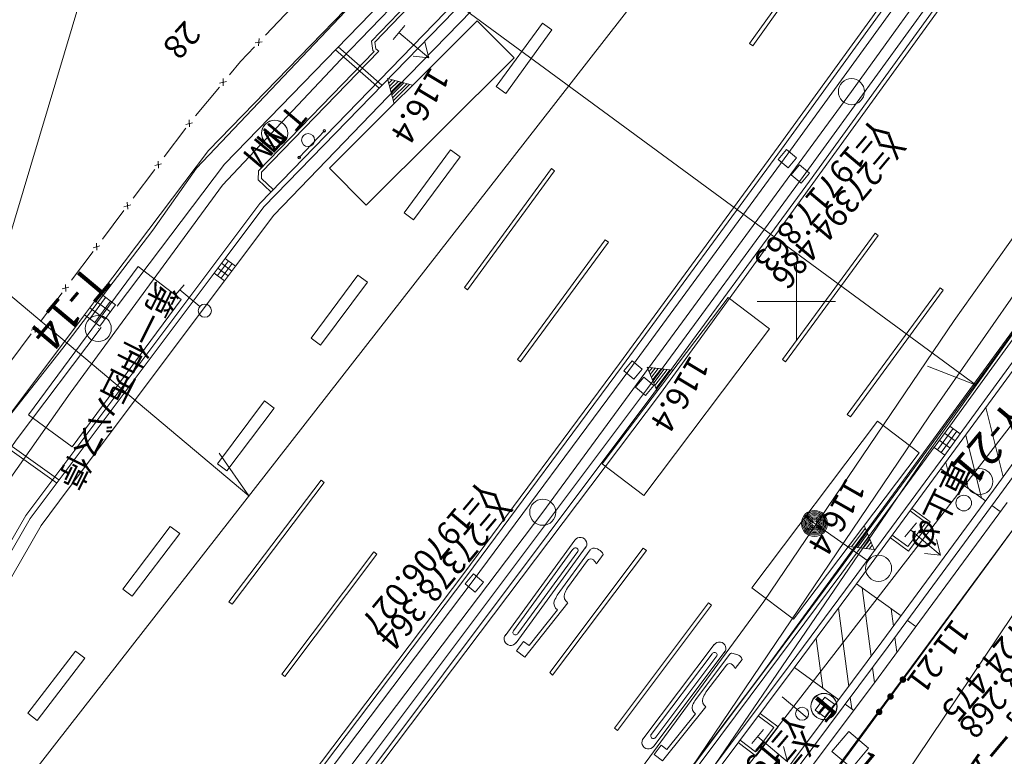
# Model space of a CAD drawing. Extents: x 19504 to 19797, y 27212 to 27511.
# Drawn here: x 19686 to 19724, y 27369 to 27397 of the extents above; entities that cross this region are included whole.
import ezdxf

# ---------------------------------------------------------------- set-up
doc = ezdxf.new("R2010")
doc.units = 0
doc.layers.add('\\M+5A4BD\\M+5A4CE\\M+5CBFB', color=136, linetype='Continuous', lineweight=0)
doc.layers.add('道路平面図', color=7, linetype='Continuous', lineweight=0)
doc.styles.add('\\M+5A3CD\\M+5A3D3 \\M+5A5B4\\M+5A5B7\\M+5A5C3\\M+5A5AF', font='MS Gothic.ttf')

msp = doc.modelspace()

# ---------------------------------------------------------------- hatches: boundary and pattern name
at = {"layer": '道路平面図', "linetype": 'Continuous', "lineweight": 13, "ltscale": 1.000001}
for points in [[(19719.837, 27371.824), (19719.835, 27371.824), (19719.833, 27371.824), (19719.831, 27371.824), (19719.829, 27371.824), (19719.826, 27371.824), (19719.824, 27371.824), (19719.822, 27371.825), (19719.82, 27371.825), (19719.818, 27371.825), (19719.816, 27371.826), (19719.813, 27371.826), (19719.811, 27371.826), (19719.809, 27371.827), (19719.807, 27371.827), (19719.805, 27371.828), (19719.803, 27371.829), (19719.801, 27371.829), (19719.799, 27371.83), (19719.797, 27371.831), (19719.795, 27371.831), (19719.793, 27371.832), (19719.79, 27371.833), (19719.788, 27371.834), (19719.786, 27371.834), (19719.784, 27371.835), (19719.783, 27371.836), (19719.781, 27371.837), (19719.779, 27371.838), (19719.777, 27371.839), (19719.775, 27371.84), (19719.773, 27371.842), (19719.771, 27371.843), (19719.769, 27371.844), (19719.767, 27371.845), (19719.766, 27371.846), (19719.764, 27371.848), (19719.762, 27371.849), (19719.76, 27371.85), (19719.759, 27371.852), (19719.757, 27371.853), (19719.755, 27371.854), (19719.754, 27371.856), (19719.752, 27371.857), (19719.75, 27371.859), (19719.749, 27371.86), (19719.747, 27371.862), (19719.746, 27371.863), (19719.744, 27371.865), (19719.743, 27371.867), (19719.742, 27371.868), (19719.74, 27371.87), (19719.739, 27371.872), (19719.737, 27371.873), (19719.736, 27371.875), (19719.735, 27371.877), (19719.734, 27371.879), (19719.732, 27371.881), (19719.731, 27371.882), (19719.73, 27371.884), (19719.729, 27371.886), (19719.728, 27371.888), (19719.727, 27371.89), (19719.726, 27371.892), (19719.725, 27371.894), (19719.724, 27371.896), (19719.723, 27371.898), (19719.722, 27371.9), (19719.721, 27371.902), (19719.721, 27371.904), (19719.72, 27371.906), (19719.719, 27371.908), (19719.718, 27371.91), (19719.718, 27371.912), (19719.717, 27371.914), (19719.717, 27371.916), (19719.716, 27371.918), (19719.716, 27371.921), (19719.715, 27371.923), (19719.715, 27371.925), (19719.714, 27371.927), (19719.714, 27371.929), (19719.714, 27371.931), (19719.713, 27371.933), (19719.713, 27371.936), (19719.713, 27371.938), (19719.713, 27371.94), (19719.712, 27371.942), (19719.712, 27371.944), (19719.712, 27371.947), (19719.712, 27371.949), (19719.712, 27371.951), (19719.712, 27371.953), (19719.712, 27371.955), (19719.713, 27371.957), (19719.713, 27371.96), (19719.713, 27371.962), (19719.713, 27371.964), (19719.714, 27371.966), (19719.714, 27371.968), (19719.714, 27371.97), (19719.715, 27371.973), (19719.715, 27371.975), (19719.716, 27371.977), (19719.716, 27371.979), (19719.717, 27371.981), (19719.717, 27371.983), (19719.718, 27371.985), (19719.718, 27371.987), (19719.719, 27371.989), (19719.72, 27371.991), (19719.721, 27371.993), (19719.721, 27371.996), (19719.722, 27371.998), (19719.723, 27372), (19719.724, 27372.002), (19719.725, 27372.003), (19719.726, 27372.005), (19719.727, 27372.007), (19719.728, 27372.009), (19719.729, 27372.011), (19719.73, 27372.013), (19719.731, 27372.015), (19719.732, 27372.017), (19719.734, 27372.019), (19719.735, 27372.02), (19719.736, 27372.022), (19719.737, 27372.024), (19719.739, 27372.026), (19719.74, 27372.027), (19719.742, 27372.029), (19719.743, 27372.031), (19719.744, 27372.032), (19719.746, 27372.034), (19719.747, 27372.036), (19719.749, 27372.037), (19719.75, 27372.039), (19719.752, 27372.04), (19719.754, 27372.042), (19719.755, 27372.043), (19719.757, 27372.044), (19719.759, 27372.046), (19719.76, 27372.047), (19719.762, 27372.049), (19719.764, 27372.05), (19719.766, 27372.051), (19719.767, 27372.052), (19719.769, 27372.054), (19719.771, 27372.055), (19719.773, 27372.056), (19719.775, 27372.057), (19719.777, 27372.058), (19719.779, 27372.059), (19719.781, 27372.06), (19719.783, 27372.061), (19719.784, 27372.062), (19719.786, 27372.063), (19719.788, 27372.064), (19719.79, 27372.065), (19719.793, 27372.065), (19719.795, 27372.066), (19719.797, 27372.067), (19719.799, 27372.068), (19719.801, 27372.068), (19719.803, 27372.069), (19719.805, 27372.069), (19719.807, 27372.07), (19719.809, 27372.07), (19719.811, 27372.071), (19719.813, 27372.071), (19719.816, 27372.072), (19719.818, 27372.072), (19719.82, 27372.072), (19719.822, 27372.073), (19719.824, 27372.073), (19719.826, 27372.073), (19719.829, 27372.073), (19719.831, 27372.074), (19719.833, 27372.074), (19719.835, 27372.074), (19719.837, 27372.074), (19719.839, 27372.074), (19719.842, 27372.074), (19719.844, 27372.074), (19719.846, 27372.073), (19719.848, 27372.073), (19719.85, 27372.073), (19719.853, 27372.073), (19719.855, 27372.072), (19719.857, 27372.072), (19719.859, 27372.072), (19719.861, 27372.071), (19719.863, 27372.071), (19719.865, 27372.07), (19719.868, 27372.07), (19719.87, 27372.069), (19719.872, 27372.069), (19719.874, 27372.068), (19719.876, 27372.068), (19719.878, 27372.067), (19719.88, 27372.066), (19719.882, 27372.065), (19719.884, 27372.065), (19719.886, 27372.064), (19719.888, 27372.063), (19719.89, 27372.062), (19719.892, 27372.061), (19719.894, 27372.06), (19719.896, 27372.059), (19719.898, 27372.058), (19719.9, 27372.057), (19719.902, 27372.056), (19719.904, 27372.055), (19719.905, 27372.054), (19719.907, 27372.052), (19719.909, 27372.051), (19719.911, 27372.05), (19719.913, 27372.049), (19719.914, 27372.047), (19719.916, 27372.046), (19719.918, 27372.044), (19719.919, 27372.043), (19719.921, 27372.042), (19719.923, 27372.04), (19719.924, 27372.039), (19719.926, 27372.037), (19719.927, 27372.036), (19719.929, 27372.034), (19719.93, 27372.032), (19719.932, 27372.031), (19719.933, 27372.029), (19719.934, 27372.027), (19719.936, 27372.026), (19719.937, 27372.024), (19719.938, 27372.022), (19719.94, 27372.02), (19719.941, 27372.019), (19719.942, 27372.017), (19719.943, 27372.015), (19719.944, 27372.013), (19719.946, 27372.011), (19719.947, 27372.009), (19719.948, 27372.007), (19719.949, 27372.005), (19719.95, 27372.003), (19719.951, 27372.002), (19719.952, 27372), (19719.952, 27371.998), (19719.953, 27371.996), (19719.954, 27371.993), (19719.955, 27371.991), (19719.956, 27371.989), (19719.956, 27371.987), (19719.957, 27371.985), (19719.957, 27371.983), (19719.958, 27371.981), (19719.959, 27371.979), (19719.959, 27371.977), (19719.96, 27371.975), (19719.96, 27371.973), (19719.96, 27371.97), (19719.961, 27371.968), (19719.961, 27371.966), (19719.961, 27371.964), (19719.962, 27371.962), (19719.962, 27371.96), (19719.962, 27371.957), (19719.962, 27371.955), (19719.962, 27371.953), (19719.962, 27371.951), (19719.962, 27371.949), (19719.962, 27371.947), (19719.962, 27371.944), (19719.962, 27371.942), (19719.962, 27371.94), (19719.962, 27371.938), (19719.962, 27371.936), (19719.961, 27371.933), (19719.961, 27371.931), (19719.961, 27371.929), (19719.96, 27371.927), (19719.96, 27371.925), (19719.96, 27371.923), (19719.959, 27371.921), (19719.959, 27371.918), (19719.958, 27371.916), (19719.957, 27371.914), (19719.957, 27371.912), (19719.956, 27371.91), (19719.956, 27371.908), (19719.955, 27371.906), (19719.954, 27371.904), (19719.953, 27371.902), (19719.952, 27371.9), (19719.952, 27371.898), (19719.951, 27371.896), (19719.95, 27371.894), (19719.949, 27371.892), (19719.948, 27371.89), (19719.947, 27371.888), (19719.946, 27371.886), (19719.944, 27371.884), (19719.943, 27371.882), (19719.942, 27371.881), (19719.941, 27371.879), (19719.94, 27371.877), (19719.938, 27371.875), (19719.937, 27371.873), (19719.936, 27371.872), (19719.934, 27371.87), (19719.933, 27371.868), (19719.932, 27371.867), (19719.93, 27371.865), (19719.929, 27371.863), (19719.927, 27371.862), (19719.926, 27371.86), (19719.924, 27371.859), (19719.923, 27371.857), (19719.921, 27371.856), (19719.919, 27371.854), (19719.918, 27371.853), (19719.916, 27371.852), (19719.914, 27371.85), (19719.913, 27371.849), (19719.911, 27371.848), (19719.909, 27371.846), (19719.907, 27371.845), (19719.905, 27371.844), (19719.904, 27371.843), (19719.902, 27371.842), (19719.9, 27371.84), (19719.898, 27371.839), (19719.896, 27371.838), (19719.894, 27371.837), (19719.892, 27371.836), (19719.89, 27371.835), (19719.888, 27371.834), (19719.886, 27371.834), (19719.884, 27371.833), (19719.882, 27371.832), (19719.88, 27371.831), (19719.878, 27371.831), (19719.876, 27371.83), (19719.874, 27371.829), (19719.872, 27371.829), (19719.87, 27371.828), (19719.868, 27371.827), (19719.865, 27371.827), (19719.863, 27371.826), (19719.861, 27371.826), (19719.859, 27371.826), (19719.857, 27371.825), (19719.855, 27371.825), (19719.853, 27371.825), (19719.85, 27371.824), (19719.848, 27371.824), (19719.846, 27371.824), (19719.844, 27371.824), (19719.842, 27371.824), (19719.839, 27371.824)], [(19719.362, 27371.177), (19719.36, 27371.177), (19719.358, 27371.177), (19719.356, 27371.177), (19719.354, 27371.177), (19719.351, 27371.177), (19719.349, 27371.177), (19719.347, 27371.177), (19719.345, 27371.178), (19719.343, 27371.178), (19719.341, 27371.178), (19719.339, 27371.179), (19719.336, 27371.179), (19719.334, 27371.18), (19719.332, 27371.18), (19719.33, 27371.181), (19719.328, 27371.181), (19719.326, 27371.182), (19719.324, 27371.183), (19719.322, 27371.183), (19719.32, 27371.184), (19719.318, 27371.185), (19719.316, 27371.186), (19719.314, 27371.186), (19719.312, 27371.187), (19719.31, 27371.188), (19719.308, 27371.189), (19719.306, 27371.19), (19719.304, 27371.191), (19719.302, 27371.192), (19719.3, 27371.193), (19719.298, 27371.194), (19719.296, 27371.196), (19719.294, 27371.197), (19719.292, 27371.198), (19719.291, 27371.199), (19719.289, 27371.2), (19719.287, 27371.202), (19719.285, 27371.203), (19719.284, 27371.204), (19719.282, 27371.206), (19719.28, 27371.207), (19719.279, 27371.209), (19719.277, 27371.21), (19719.276, 27371.212), (19719.274, 27371.213), (19719.272, 27371.215), (19719.271, 27371.216), (19719.269, 27371.218), (19719.268, 27371.22), (19719.267, 27371.221), (19719.265, 27371.223), (19719.264, 27371.225), (19719.263, 27371.226), (19719.261, 27371.228), (19719.26, 27371.23), (19719.259, 27371.232), (19719.258, 27371.233), (19719.256, 27371.235), (19719.255, 27371.237), (19719.254, 27371.239), (19719.253, 27371.241), (19719.252, 27371.243), (19719.251, 27371.245), (19719.25, 27371.247), (19719.249, 27371.249), (19719.248, 27371.251), (19719.247, 27371.253), (19719.246, 27371.255), (19719.246, 27371.257), (19719.245, 27371.259), (19719.244, 27371.261), (19719.243, 27371.263), (19719.243, 27371.265), (19719.242, 27371.267), (19719.242, 27371.269), (19719.241, 27371.271), (19719.241, 27371.273), (19719.24, 27371.276), (19719.24, 27371.278), (19719.239, 27371.28), (19719.239, 27371.282), (19719.239, 27371.284), (19719.238, 27371.286), (19719.238, 27371.288), (19719.238, 27371.291), (19719.238, 27371.293), (19719.238, 27371.295), (19719.237, 27371.297), (19719.237, 27371.299), (19719.237, 27371.302), (19719.237, 27371.304), (19719.237, 27371.306), (19719.238, 27371.308), (19719.238, 27371.31), (19719.238, 27371.312), (19719.238, 27371.315), (19719.238, 27371.317), (19719.239, 27371.319), (19719.239, 27371.321), (19719.239, 27371.323), (19719.24, 27371.325), (19719.24, 27371.328), (19719.241, 27371.33), (19719.241, 27371.332), (19719.242, 27371.334), (19719.242, 27371.336), (19719.243, 27371.338), (19719.243, 27371.34), (19719.244, 27371.342), (19719.245, 27371.344), (19719.246, 27371.346), (19719.246, 27371.348), (19719.247, 27371.35), (19719.248, 27371.352), (19719.249, 27371.354), (19719.25, 27371.356), (19719.251, 27371.358), (19719.252, 27371.36), (19719.253, 27371.362), (19719.254, 27371.364), (19719.255, 27371.366), (19719.256, 27371.368), (19719.258, 27371.37), (19719.259, 27371.371), (19719.26, 27371.373), (19719.261, 27371.375), (19719.263, 27371.377), (19719.264, 27371.378), (19719.265, 27371.38), (19719.267, 27371.382), (19719.268, 27371.384), (19719.269, 27371.385), (19719.271, 27371.387), (19719.272, 27371.388), (19719.274, 27371.39), (19719.276, 27371.391), (19719.277, 27371.393), (19719.279, 27371.394), (19719.28, 27371.396), (19719.282, 27371.397), (19719.284, 27371.399), (19719.285, 27371.4), (19719.287, 27371.401), (19719.289, 27371.403), (19719.291, 27371.404), (19719.292, 27371.405), (19719.294, 27371.406), (19719.296, 27371.408), (19719.298, 27371.409), (19719.3, 27371.41), (19719.302, 27371.411), (19719.304, 27371.412), (19719.306, 27371.413), (19719.308, 27371.414), (19719.31, 27371.415), (19719.312, 27371.416), (19719.314, 27371.417), (19719.316, 27371.417), (19719.318, 27371.418), (19719.32, 27371.419), (19719.322, 27371.42), (19719.324, 27371.42), (19719.326, 27371.421), (19719.328, 27371.422), (19719.33, 27371.422), (19719.332, 27371.423), (19719.334, 27371.423), (19719.336, 27371.424), (19719.339, 27371.424), (19719.341, 27371.425), (19719.343, 27371.425), (19719.345, 27371.425), (19719.347, 27371.426), (19719.349, 27371.426), (19719.351, 27371.426), (19719.354, 27371.426), (19719.356, 27371.426), (19719.358, 27371.426), (19719.36, 27371.427), (19719.362, 27371.427), (19719.365, 27371.427), (19719.367, 27371.426), (19719.369, 27371.426), (19719.371, 27371.426), (19719.373, 27371.426), (19719.375, 27371.426), (19719.378, 27371.426), (19719.38, 27371.425), (19719.382, 27371.425), (19719.384, 27371.425), (19719.386, 27371.424), (19719.388, 27371.424), (19719.39, 27371.423), (19719.393, 27371.423), (19719.395, 27371.422), (19719.397, 27371.422), (19719.399, 27371.421), (19719.401, 27371.42), (19719.403, 27371.42), (19719.405, 27371.419), (19719.407, 27371.418), (19719.409, 27371.417), (19719.411, 27371.417), (19719.413, 27371.416), (19719.415, 27371.415), (19719.417, 27371.414), (19719.419, 27371.413), (19719.421, 27371.412), (19719.423, 27371.411), (19719.425, 27371.41), (19719.427, 27371.409), (19719.429, 27371.408), (19719.43, 27371.406), (19719.432, 27371.405), (19719.434, 27371.404), (19719.436, 27371.403), (19719.438, 27371.401), (19719.439, 27371.4), (19719.441, 27371.399), (19719.443, 27371.397), (19719.444, 27371.396), (19719.446, 27371.394), (19719.448, 27371.393), (19719.449, 27371.391), (19719.451, 27371.39), (19719.452, 27371.388), (19719.454, 27371.387), (19719.455, 27371.385), (19719.457, 27371.384), (19719.458, 27371.382), (19719.46, 27371.38), (19719.461, 27371.378), (19719.462, 27371.377), (19719.463, 27371.375), (19719.465, 27371.373), (19719.466, 27371.371), (19719.467, 27371.37), (19719.468, 27371.368), (19719.47, 27371.366), (19719.471, 27371.364), (19719.472, 27371.362), (19719.473, 27371.36), (19719.474, 27371.358), (19719.475, 27371.356), (19719.476, 27371.354), (19719.477, 27371.352), (19719.477, 27371.35), (19719.478, 27371.348), (19719.479, 27371.346), (19719.48, 27371.344), (19719.481, 27371.342), (19719.481, 27371.34), (19719.482, 27371.338), (19719.483, 27371.336), (19719.483, 27371.334), (19719.484, 27371.332), (19719.484, 27371.33), (19719.485, 27371.328), (19719.485, 27371.325), (19719.485, 27371.323), (19719.486, 27371.321), (19719.486, 27371.319), (19719.486, 27371.317), (19719.487, 27371.315), (19719.487, 27371.312), (19719.487, 27371.31), (19719.487, 27371.308), (19719.487, 27371.306), (19719.487, 27371.304), (19719.487, 27371.302), (19719.487, 27371.299), (19719.487, 27371.297), (19719.487, 27371.295), (19719.487, 27371.293), (19719.487, 27371.291), (19719.487, 27371.288), (19719.486, 27371.286), (19719.486, 27371.284), (19719.486, 27371.282), (19719.485, 27371.28), (19719.485, 27371.278), (19719.485, 27371.276), (19719.484, 27371.273), (19719.484, 27371.271), (19719.483, 27371.269), (19719.483, 27371.267), (19719.482, 27371.265), (19719.481, 27371.263), (19719.481, 27371.261), (19719.48, 27371.259), (19719.479, 27371.257), (19719.478, 27371.255), (19719.477, 27371.253), (19719.477, 27371.251), (19719.476, 27371.249), (19719.475, 27371.247), (19719.474, 27371.245), (19719.473, 27371.243), (19719.472, 27371.241), (19719.471, 27371.239), (19719.47, 27371.237), (19719.468, 27371.235), (19719.467, 27371.233), (19719.466, 27371.232), (19719.465, 27371.23), (19719.463, 27371.228), (19719.462, 27371.226), (19719.461, 27371.225), (19719.46, 27371.223), (19719.458, 27371.221), (19719.457, 27371.22), (19719.455, 27371.218), (19719.454, 27371.216), (19719.452, 27371.215), (19719.451, 27371.213), (19719.449, 27371.212), (19719.448, 27371.21), (19719.446, 27371.209), (19719.444, 27371.207), (19719.443, 27371.206), (19719.441, 27371.204), (19719.439, 27371.203), (19719.438, 27371.202), (19719.436, 27371.2), (19719.434, 27371.199), (19719.432, 27371.198), (19719.43, 27371.197), (19719.429, 27371.196), (19719.427, 27371.194), (19719.425, 27371.193), (19719.423, 27371.192), (19719.421, 27371.191), (19719.419, 27371.19), (19719.417, 27371.189), (19719.415, 27371.188), (19719.413, 27371.187), (19719.411, 27371.186), (19719.409, 27371.186), (19719.407, 27371.185), (19719.405, 27371.184), (19719.403, 27371.183), (19719.401, 27371.183), (19719.399, 27371.182), (19719.397, 27371.181), (19719.395, 27371.181), (19719.393, 27371.18), (19719.39, 27371.18), (19719.388, 27371.179), (19719.386, 27371.179), (19719.384, 27371.178), (19719.382, 27371.178), (19719.38, 27371.178), (19719.378, 27371.177), (19719.375, 27371.177), (19719.373, 27371.177), (19719.371, 27371.177), (19719.369, 27371.177), (19719.367, 27371.177), (19719.365, 27371.177)], [(19718.928, 27370.585), (19718.926, 27370.585), (19718.924, 27370.585), (19718.922, 27370.585), (19718.92, 27370.585), (19718.917, 27370.586), (19718.915, 27370.586), (19718.913, 27370.586), (19718.911, 27370.586), (19718.909, 27370.587), (19718.907, 27370.587), (19718.904, 27370.587), (19718.902, 27370.588), (19718.9, 27370.588), (19718.898, 27370.589), (19718.896, 27370.589), (19718.894, 27370.59), (19718.892, 27370.591), (19718.89, 27370.591), (19718.888, 27370.592), (19718.886, 27370.593), (19718.884, 27370.593), (19718.882, 27370.594), (19718.879, 27370.595), (19718.877, 27370.596), (19718.876, 27370.597), (19718.874, 27370.598), (19718.872, 27370.599), (19718.87, 27370.6), (19718.868, 27370.601), (19718.866, 27370.602), (19718.864, 27370.603), (19718.862, 27370.604), (19718.86, 27370.605), (19718.858, 27370.607), (19718.857, 27370.608), (19718.855, 27370.609), (19718.853, 27370.61), (19718.851, 27370.612), (19718.85, 27370.613), (19718.848, 27370.614), (19718.846, 27370.616), (19718.845, 27370.617), (19718.843, 27370.619), (19718.842, 27370.62), (19718.84, 27370.622), (19718.838, 27370.623), (19718.837, 27370.625), (19718.835, 27370.627), (19718.834, 27370.628), (19718.833, 27370.63), (19718.831, 27370.631), (19718.83, 27370.633), (19718.829, 27370.635), (19718.827, 27370.637), (19718.826, 27370.638), (19718.825, 27370.64), (19718.824, 27370.642), (19718.822, 27370.644), (19718.821, 27370.646), (19718.82, 27370.648), (19718.819, 27370.65), (19718.818, 27370.651), (19718.817, 27370.653), (19718.816, 27370.655), (19718.815, 27370.657), (19718.814, 27370.659), (19718.813, 27370.661), (19718.812, 27370.663), (19718.812, 27370.665), (19718.811, 27370.667), (19718.81, 27370.669), (19718.809, 27370.672), (19718.809, 27370.674), (19718.808, 27370.676), (19718.808, 27370.678), (19718.807, 27370.68), (19718.807, 27370.682), (19718.806, 27370.684), (19718.806, 27370.686), (19718.805, 27370.688), (19718.805, 27370.691), (19718.805, 27370.693), (19718.804, 27370.695), (19718.804, 27370.697), (19718.804, 27370.699), (19718.804, 27370.701), (19718.804, 27370.704), (19718.803, 27370.706), (19718.803, 27370.708), (19718.803, 27370.71), (19718.803, 27370.712), (19718.803, 27370.715), (19718.804, 27370.717), (19718.804, 27370.719), (19718.804, 27370.721), (19718.804, 27370.723), (19718.804, 27370.725), (19718.805, 27370.728), (19718.805, 27370.73), (19718.805, 27370.732), (19718.806, 27370.734), (19718.806, 27370.736), (19718.807, 27370.738), (19718.807, 27370.74), (19718.808, 27370.743), (19718.808, 27370.745), (19718.809, 27370.747), (19718.809, 27370.749), (19718.81, 27370.751), (19718.811, 27370.753), (19718.812, 27370.755), (19718.812, 27370.757), (19718.813, 27370.759), (19718.814, 27370.761), (19718.815, 27370.763), (19718.816, 27370.765), (19718.817, 27370.767), (19718.818, 27370.769), (19718.819, 27370.771), (19718.82, 27370.773), (19718.821, 27370.775), (19718.822, 27370.776), (19718.824, 27370.778), (19718.825, 27370.78), (19718.826, 27370.782), (19718.827, 27370.784), (19718.829, 27370.785), (19718.83, 27370.787), (19718.831, 27370.789), (19718.833, 27370.791), (19718.834, 27370.792), (19718.835, 27370.794), (19718.837, 27370.795), (19718.838, 27370.797), (19718.84, 27370.799), (19718.842, 27370.8), (19718.843, 27370.802), (19718.845, 27370.803), (19718.846, 27370.804), (19718.848, 27370.806), (19718.85, 27370.807), (19718.851, 27370.809), (19718.853, 27370.81), (19718.855, 27370.811), (19718.857, 27370.813), (19718.858, 27370.814), (19718.86, 27370.815), (19718.862, 27370.816), (19718.864, 27370.817), (19718.866, 27370.818), (19718.868, 27370.819), (19718.87, 27370.821), (19718.872, 27370.822), (19718.874, 27370.823), (19718.876, 27370.823), (19718.877, 27370.824), (19718.879, 27370.825), (19718.882, 27370.826), (19718.884, 27370.827), (19718.886, 27370.828), (19718.888, 27370.828), (19718.89, 27370.829), (19718.892, 27370.83), (19718.894, 27370.83), (19718.896, 27370.831), (19718.898, 27370.831), (19718.9, 27370.832), (19718.902, 27370.832), (19718.904, 27370.833), (19718.907, 27370.833), (19718.909, 27370.834), (19718.911, 27370.834), (19718.913, 27370.834), (19718.915, 27370.834), (19718.917, 27370.835), (19718.92, 27370.835), (19718.922, 27370.835), (19718.924, 27370.835), (19718.926, 27370.835), (19718.928, 27370.835), (19718.931, 27370.835), (19718.933, 27370.835), (19718.935, 27370.835), (19718.937, 27370.835), (19718.939, 27370.835), (19718.941, 27370.834), (19718.944, 27370.834), (19718.946, 27370.834), (19718.948, 27370.834), (19718.95, 27370.833), (19718.952, 27370.833), (19718.954, 27370.832), (19718.956, 27370.832), (19718.959, 27370.831), (19718.961, 27370.831), (19718.963, 27370.83), (19718.965, 27370.83), (19718.967, 27370.829), (19718.969, 27370.828), (19718.971, 27370.828), (19718.973, 27370.827), (19718.975, 27370.826), (19718.977, 27370.825), (19718.979, 27370.824), (19718.981, 27370.823), (19718.983, 27370.823), (19718.985, 27370.822), (19718.987, 27370.821), (19718.989, 27370.819), (19718.991, 27370.818), (19718.993, 27370.817), (19718.995, 27370.816), (19718.996, 27370.815), (19718.998, 27370.814), (19719, 27370.813), (19719.002, 27370.811), (19719.004, 27370.81), (19719.005, 27370.809), (19719.007, 27370.807), (19719.009, 27370.806), (19719.01, 27370.804), (19719.012, 27370.803), (19719.014, 27370.802), (19719.015, 27370.8), (19719.017, 27370.799), (19719.018, 27370.797), (19719.02, 27370.795), (19719.021, 27370.794), (19719.023, 27370.792), (19719.024, 27370.791), (19719.025, 27370.789), (19719.027, 27370.787), (19719.028, 27370.785), (19719.029, 27370.784), (19719.031, 27370.782), (19719.032, 27370.78), (19719.033, 27370.778), (19719.034, 27370.776), (19719.035, 27370.775), (19719.037, 27370.773), (19719.038, 27370.771), (19719.039, 27370.769), (19719.04, 27370.767), (19719.041, 27370.765), (19719.042, 27370.763), (19719.043, 27370.761), (19719.043, 27370.759), (19719.044, 27370.757), (19719.045, 27370.755), (19719.046, 27370.753), (19719.047, 27370.751), (19719.047, 27370.749), (19719.048, 27370.747), (19719.048, 27370.745), (19719.049, 27370.743), (19719.05, 27370.74), (19719.05, 27370.738), (19719.051, 27370.736), (19719.051, 27370.734), (19719.051, 27370.732), (19719.052, 27370.73), (19719.052, 27370.728), (19719.052, 27370.725), (19719.053, 27370.723), (19719.053, 27370.721), (19719.053, 27370.719), (19719.053, 27370.717), (19719.053, 27370.715), (19719.053, 27370.712), (19719.053, 27370.71), (19719.053, 27370.708), (19719.053, 27370.706), (19719.053, 27370.704), (19719.053, 27370.701), (19719.053, 27370.699), (19719.053, 27370.697), (19719.052, 27370.695), (19719.052, 27370.693), (19719.052, 27370.691), (19719.051, 27370.688), (19719.051, 27370.686), (19719.051, 27370.684), (19719.05, 27370.682), (19719.05, 27370.68), (19719.049, 27370.678), (19719.048, 27370.676), (19719.048, 27370.674), (19719.047, 27370.672), (19719.047, 27370.669), (19719.046, 27370.667), (19719.045, 27370.665), (19719.044, 27370.663), (19719.043, 27370.661), (19719.043, 27370.659), (19719.042, 27370.657), (19719.041, 27370.655), (19719.04, 27370.653), (19719.039, 27370.651), (19719.038, 27370.65), (19719.037, 27370.648), (19719.035, 27370.646), (19719.034, 27370.644), (19719.033, 27370.642), (19719.032, 27370.64), (19719.031, 27370.638), (19719.029, 27370.637), (19719.028, 27370.635), (19719.027, 27370.633), (19719.025, 27370.631), (19719.024, 27370.63), (19719.023, 27370.628), (19719.021, 27370.627), (19719.02, 27370.625), (19719.018, 27370.623), (19719.017, 27370.622), (19719.015, 27370.62), (19719.014, 27370.619), (19719.012, 27370.617), (19719.01, 27370.616), (19719.009, 27370.614), (19719.007, 27370.613), (19719.005, 27370.612), (19719.004, 27370.61), (19719.002, 27370.609), (19719, 27370.608), (19718.998, 27370.607), (19718.996, 27370.605), (19718.995, 27370.604), (19718.993, 27370.603), (19718.991, 27370.602), (19718.989, 27370.601), (19718.987, 27370.6), (19718.985, 27370.599), (19718.983, 27370.598), (19718.981, 27370.597), (19718.979, 27370.596), (19718.977, 27370.595), (19718.975, 27370.594), (19718.973, 27370.593), (19718.971, 27370.593), (19718.969, 27370.592), (19718.967, 27370.591), (19718.965, 27370.591), (19718.963, 27370.59), (19718.961, 27370.589), (19718.959, 27370.589), (19718.956, 27370.588), (19718.954, 27370.588), (19718.952, 27370.587), (19718.95, 27370.587), (19718.948, 27370.587), (19718.946, 27370.586), (19718.944, 27370.586), (19718.941, 27370.586), (19718.939, 27370.586), (19718.937, 27370.585), (19718.935, 27370.585), (19718.933, 27370.585), (19718.931, 27370.585)]]:
    msp.add_hatch(color=256, dxfattribs=at).paths.add_polyline_path(points)

# ---------------------------------------------------------------- linework, layer by layer
at = {"layer": '\\M+5A4BD\\M+5A4CE\\M+5CBFB', "linetype": 'Continuous', "lineweight": 13, "ltscale": 1.000001}
for p, q in [((19722.646, 27383.235), (19680.142, 27414.449)), ((19669.564, 27400.137), (19694.765, 27378.99)), ((19722.646, 27383.235), (19720.782, 27383.961)), ((19694.765, 27378.99), (19693.618, 27380.629))]:
    msp.add_line(p, q, dxfattribs=at)
at = {"layer": '道路平面図', "linetype": 'Continuous', "lineweight": 13, "ltscale": 1.000001}
for p, q in [((19717.863, 27394.486), (19729.564, 27410.706)), ((19710.469, 27409.999), (19693.214, 27392.233)), ((19718.801, 27409.839), (19705.35, 27392.56)), ((19710.688, 27408.594), (19698.292, 27395.713)), ((19712.909, 27408.181), (19695.334, 27390.074)), ((19735.602, 27403.262), (19720.855, 27382.053)), ((19689.697, 27402.644), (19684.299, 27384.643)), ((19732.582, 27400.941), (19721.807, 27385.716)), ((19713.958, 27396.331), (19717.159, 27400.809)), ((19714.08, 27396.244), (19717.281, 27400.722)), ((19721.198, 27400.075), (19715.421, 27392.108)), ((19700.418, 27399.632), (19692.761, 27391.552)), ((19700.418, 27399.632), (19692.761, 27391.552)), ((19699.468, 27396.421), (19700.841, 27397.854)), ((19696.393, 27397.692), (19695.406, 27396.652)), ((19697.853, 27391.551), (19703.516, 27397.201)), ((19703.516, 27397.201), (19704.929, 27395.785)), ((19704.249, 27394.683), (19706.016, 27397.115)), ((19706.38, 27396.851), (19706.016, 27397.115)), ((19700.741, 27397.019), (19700.291, 27396.483)), ((19701.665, 27395.786), (19700.516, 27396.751)), ((19706.38, 27396.851), (19704.613, 27394.419)), ((19695.272, 27396.397), (19694.999, 27396.352)), ((19695.152, 27396.517), (19695.134, 27396.243)), ((19699.514, 27396.059), (19699.468, 27396.421)), ((19701.507, 27396.376), (19701.665, 27395.786)), ((19714.08, 27396.244), (19713.958, 27396.331)), ((19694.98, 27396.204), (19694.443, 27395.638)), ((19695.131, 27391.453), (19699.565, 27396.024)), ((19699.763, 27394.622), (19698.082, 27396.092)), ((19699.862, 27394.735), (19698.181, 27396.205)), ((19699.565, 27396.024), (19699.514, 27396.059)), ((19698.292, 27395.713), (19693.757, 27390.902)), ((19694.443, 27395.638), (19694.026, 27395.135)), ((19699.265, 27390.135), (19704.929, 27395.785)), ((19701.665, 27395.786), (19701.057, 27395.84)), ((19693.64, 27394.809), (19693.908, 27394.872)), ((19693.781, 27394.984), (19693.781, 27394.709)), ((19700.073, 27394.989), (19700.33, 27394.022)), ((19700.073, 27394.989), (19701.038, 27394.729)), ((19700.258, 27394.939), (19700.122, 27394.803)), ((19700.369, 27394.909), (19700.152, 27394.692)), ((19700.481, 27394.879), (19700.182, 27394.58)), ((19700.592, 27394.849), (19700.211, 27394.469)), ((19700.704, 27394.819), (19700.241, 27394.357)), ((19693.631, 27394.66), (19692.715, 27393.557)), ((19700.815, 27394.789), (19700.271, 27394.246)), ((19700.927, 27394.759), (19700.301, 27394.134)), ((19704.613, 27394.419), (19704.249, 27394.683)), ((19706.028, 27378.364), (19717.863, 27394.486)), ((19717.867, 27394.483), (19717.859, 27394.489)), ((19717.86, 27394.482), (19717.866, 27394.49)), ((19692.47, 27393.402), (19692.488, 27393.134)), ((19732.988, 27393.352), (19708.759, 27362.017)), ((19729.877, 27393.402), (19720.689, 27380.483)), ((19692.343, 27393.082), (19691.516, 27391.981)), ((19692.342, 27393.227), (19692.602, 27393.296)), ((19697.657, 27392.983), (19696.695, 27391.963)), ((19705.35, 27392.56), (19687.402, 27369.551)), ((19693.214, 27392.233), (19689.069, 27386.744)), ((19700.716, 27389.841), (19702.498, 27392.259)), ((19702.86, 27391.992), (19702.498, 27392.259)), ((19691.285, 27391.826), (19691.303, 27391.558)), ((19702.86, 27391.992), (19701.078, 27389.574)), ((19709.333, 27383.8), (19715.421, 27392.108)), ((19723.553, 27379.035), (19733.073, 27392.145)), ((19691.159, 27391.506), (19690.331, 27390.405)), ((19692.761, 27391.552), (19691.076, 27389.178)), ((19692.761, 27391.552), (19691.076, 27389.178)), ((19691.158, 27391.651), (19691.418, 27391.721)), ((19695.125, 27391.109), (19695.131, 27391.453)), ((19697.853, 27391.551), (19699.265, 27390.135)), ((19706.359, 27391.536), (19703.025, 27386.976)), ((19706.48, 27391.448), (19703.146, 27386.888)), ((19706.48, 27391.448), (19706.359, 27391.536)), ((19695.125, 27391.109), (19695.608, 27390.644)), ((19693.757, 27390.902), (19687.915, 27382.926)), ((19728.67, 27390.499), (19723.653, 27383.591)), ((19689.974, 27389.931), (19689.147, 27388.83)), ((19689.973, 27390.076), (19690.233, 27390.145)), ((19690.101, 27390.25), (19690.119, 27389.983)), ((19695.334, 27390.074), (19693.85, 27388.095)), ((19701.078, 27389.574), (19700.716, 27389.841)), ((19691.076, 27389.178), (19687.63, 27384.649)), ((19691.076, 27389.178), (19687.63, 27384.649)), ((19705.056, 27384.224), (19708.425, 27388.811)), ((19708.546, 27388.722), (19708.425, 27388.811)), ((19715.218, 27384.22), (19718.772, 27389.055)), ((19715.339, 27384.131), (19718.893, 27388.966)), ((19718.893, 27388.966), (19718.772, 27389.055)), ((19688.789, 27388.5), (19689.049, 27388.57)), ((19688.917, 27388.675), (19688.935, 27388.407)), ((19705.177, 27384.135), (19708.546, 27388.722)), ((19688.79, 27388.355), (19687.962, 27387.254)), ((19693.43, 27387.532), (19693.85, 27388.095)), ((19693.85, 27388.095), (19694.251, 27387.796)), ((19714.396, 27372.124), (19726.274, 27388.37)), ((19690.516, 27387.777), (19686.317, 27382.102)), ((19686.317, 27382.102), (19690.516, 27387.777)), ((19692.166, 27386.52), (19690.516, 27387.777)), ((19693.564, 27387.432), (19693.984, 27387.995)), ((19693.57, 27387.72), (19693.971, 27387.421)), ((19693.697, 27387.333), (19694.117, 27387.896)), ((19693.71, 27387.907), (19694.111, 27387.608)), ((19694.251, 27387.796), (19693.831, 27387.233)), ((19715.754, 27386.445), (19715.754, 27387.945)), ((19693.43, 27387.532), (19686.38, 27378.128)), ((19693.831, 27387.233), (19693.43, 27387.532)), ((19697.153, 27385.03), (19698.944, 27387.45)), ((19699.306, 27387.182), (19698.944, 27387.45)), ((19687.605, 27386.925), (19687.865, 27386.994)), ((19687.732, 27387.099), (19687.75, 27386.831)), ((19692.277, 27387.085), (19691.955, 27386.702)), ((19692.116, 27386.893), (19692.882, 27386.25)), ((19699.306, 27387.182), (19697.515, 27384.762)), ((19703.146, 27386.888), (19703.025, 27386.976)), ((19717.701, 27382.115), (19721.262, 27386.96)), ((19721.383, 27386.871), (19721.262, 27386.96)), ((19687.605, 27386.779), (19686.778, 27385.679)), ((19692.166, 27386.52), (19687.984, 27380.868)), ((19688.467, 27385.926), (19689.069, 27386.744)), ((19688.663, 27385.782), (19689.265, 27386.6)), ((19689.069, 27386.744), (19689.656, 27386.312)), ((19708.31, 27380.215), (19713.132, 27386.598)), ((19713.132, 27386.598), (19714.727, 27385.393)), ((19717.822, 27382.026), (19721.383, 27386.871)), ((19688.668, 27386.199), (19689.255, 27385.767)), ((19688.859, 27385.638), (19689.461, 27386.456)), ((19688.868, 27386.471), (19689.456, 27386.039)), ((19689.656, 27386.312), (19689.054, 27385.494)), ((19717.254, 27386.445), (19714.254, 27386.445)), ((19715.754, 27384.945), (19715.754, 27386.445)), ((19685.199, 27381.596), (19688.467, 27385.926)), ((19688.467, 27385.926), (19685.199, 27381.596)), ((19689.054, 27385.494), (19688.467, 27385.926)), ((19686.42, 27385.349), (19686.68, 27385.418)), ((19686.548, 27385.524), (19686.566, 27385.256)), ((19688.993, 27385.402), (19688.985, 27385.408)), ((19688.986, 27385.401), (19688.992, 27385.409)), ((19709.905, 27379.01), (19714.727, 27385.393)), ((19721.807, 27385.716), (19714.509, 27374.937)), ((19686.421, 27385.204), (19685.593, 27384.103)), ((19697.515, 27384.762), (19697.153, 27385.03)), ((19687.63, 27384.649), (19684.065, 27380.15)), ((19687.63, 27384.649), (19684.065, 27380.15)), ((19705.177, 27384.135), (19705.056, 27384.224)), ((19710.03, 27383.929), (19710.419, 27383.008)), ((19710.03, 27383.929), (19711.022, 27383.806)), ((19710.22, 27383.905), (19710.104, 27383.752)), ((19710.334, 27383.891), (19710.149, 27383.646)), ((19710.449, 27383.877), (19710.194, 27383.54)), ((19715.339, 27384.131), (19715.218, 27384.22)), ((19709.333, 27383.8), (19703.36, 27375.749)), ((19710.564, 27383.863), (19710.239, 27383.433)), ((19710.678, 27383.848), (19710.284, 27383.327)), ((19710.793, 27383.834), (19710.329, 27383.221)), ((19710.907, 27383.82), (19710.374, 27383.114)), ((19722.034, 27381.371), (19723.653, 27383.591)), ((19687.915, 27382.926), (19683.338, 27376.454)), ((19693.56, 27380.225), (19695.368, 27382.629)), ((19695.728, 27382.359), (19693.92, 27379.955)), ((19695.728, 27382.359), (19695.368, 27382.629)), ((19723.013, 27382.376), (19723.678, 27379.717)), ((19687.984, 27380.868), (19686.317, 27382.102)), ((19720.855, 27382.053), (19711.716, 27368.56)), ((19717.822, 27382.026), (19717.701, 27382.115)), ((19718.863, 27381.849), (19714.041, 27375.466)), ((19720.459, 27380.644), (19718.863, 27381.849)), ((19721.034, 27380.85), (19721.63, 27381.666)), ((19721.63, 27381.666), (19722.034, 27381.371)), ((19721.765, 27381.568), (19721.169, 27380.752)), ((19721.9, 27381.469), (19721.304, 27380.653)), ((19721.836, 27381.099), (19721.432, 27381.394)), ((19722.034, 27381.371), (19721.438, 27380.555)), ((19722.245, 27381.324), (19722.849, 27378.909)), ((19687.479, 27379.612), (19685.684, 27380.889)), ((19721.438, 27380.555), (19721.034, 27380.85)), ((19721.637, 27380.827), (19721.233, 27381.122)), ((19687.392, 27379.49), (19685.597, 27380.767)), ((19720.689, 27380.483), (19712.247, 27368.135)), ((19720.459, 27380.644), (19715.637, 27374.261)), ((19721.438, 27380.555), (19717.897, 27375.733)), ((19693.92, 27379.955), (19693.56, 27380.225)), ((19708.31, 27380.215), (19709.905, 27379.01)), ((19721.477, 27380.273), (19721.592, 27379.814)), ((19721.297, 27380.026), (19723.005, 27378.796)), ((19693.998, 27374.924), (19697.532, 27379.588)), ((19694.118, 27374.834), (19697.652, 27379.498)), ((19697.652, 27379.498), (19697.532, 27379.588)), ((19722.783, 27379.537), (19722.775, 27379.543)), ((19722.776, 27379.536), (19722.782, 27379.544)), ((19719.274, 27373.214), (19723.553, 27379.035)), ((19723.249, 27378.621), (19723.571, 27378.389)), ((19693.956, 27362.418), (19706.028, 27378.364)), ((19706.024, 27378.36), (19706.031, 27378.368)), ((19706.031, 27378.361), (19706.024, 27378.368)), ((19724.475, 27378.268), (19713.816, 27363.745)), ((19716.037, 27378.221), (19718.495, 27376.5)), ((19724.475, 27378.268), (19717.819, 27369.252)), ((19720.88, 27377.999), (19720.184, 27378.51)), ((19721.126, 27373.713), (19724.475, 27378.268)), ((19686.38, 27378.128), (19677.673, 27363.066)), ((19718.739, 27376.93), (19718.349, 27377.851)), ((19720.355, 27377.956), (19719.905, 27377.42)), ((19720.88, 27377.999), (19720.051, 27376.877)), ((19689.929, 27375.421), (19691.751, 27377.823)), ((19692.11, 27377.551), (19690.288, 27375.149)), ((19692.11, 27377.551), (19691.751, 27377.823)), ((19717.039, 27363.99), (19726.137, 27377.532)), ((19717.861, 27377.039), (19718.394, 27377.745)), ((19717.976, 27377.025), (19718.439, 27377.639)), ((19718.09, 27377.011), (19718.484, 27377.532)), ((19721.279, 27376.724), (19720.13, 27377.688)), ((19704.583, 27373.631), (19707.259, 27377.296)), ((19718.205, 27376.997), (19718.529, 27377.426)), ((19718.319, 27376.982), (19718.574, 27377.32)), ((19718.434, 27376.968), (19718.619, 27377.213)), ((19718.549, 27376.954), (19718.664, 27377.107)), ((19720.051, 27376.877), (19719.358, 27377.386)), ((19721.121, 27377.313), (19721.279, 27376.724)), ((19696.025, 27372.156), (19699.549, 27376.848)), ((19696.145, 27372.066), (19699.669, 27376.758)), ((19699.669, 27376.758), (19699.549, 27376.848)), ((19704.903, 27373.815), (19707.188, 27376.944)), ((19705.007, 27373.364), (19707.695, 27377.045)), ((19705.078, 27373.716), (19707.376, 27376.863)), ((19706.586, 27375.188), (19707.853, 27376.923)), ((19708.111, 27376.427), (19708.343, 27376.746)), ((19710.005, 27376.892), (19709.885, 27376.982)), ((19718.739, 27376.93), (19717.746, 27377.053)), ((19721.279, 27376.724), (19720.671, 27376.777)), ((19706.974, 27375.465), (19707.742, 27376.517)), ((19708.111, 27376.427), (19708.082, 27376.388)), ((19697.073, 27367.428), (19703.36, 27375.749)), ((19717.897, 27375.733), (19715.513, 27372.523)), ((19718.06, 27375.616), (19719.765, 27374.389)), ((19690.288, 27375.149), (19689.929, 27375.421)), ((19715.637, 27374.261), (19714.041, 27375.466)), ((19718.271, 27375.464), (19718.619, 27372.838)), ((19694.118, 27374.834), (19693.998, 27374.924)), ((19705.347, 27372.811), (19706.99, 27374.893)), ((19714.509, 27374.937), (19707.684, 27365.67)), ((19708.775, 27370.087), (19712.378, 27374.892)), ((19712.498, 27374.802), (19712.378, 27374.892)), ((19705.505, 27373.253), (19706.59, 27374.628)), ((19706.59, 27374.628), (19706.575, 27374.639)), ((19708.895, 27369.997), (19712.498, 27374.802)), ((19717.366, 27374.682), (19717.762, 27371.689)), ((19719.386, 27374.662), (19719.475, 27373.993)), ((19720.009, 27374.213), (19720.331, 27373.982)), ((19721.126, 27373.713), (19719.529, 27371.535)), ((19705.024, 27373.047), (19705.289, 27373.411)), ((19705.505, 27373.253), (19705.289, 27373.411)), ((19716.51, 27373.53), (19716.762, 27371.624)), ((19719.531, 27373.564), (19719.607, 27372.994)), ((19686.294, 27370.656), (19688.119, 27373.042)), ((19688.477, 27372.769), (19688.119, 27373.042)), ((19705.347, 27372.811), (19705.024, 27373.047)), ((19709.865, 27369.667), (19712.597, 27373.29)), ((19710.188, 27369.845), (19712.52, 27372.939)), ((19710.285, 27369.393), (19713.029, 27373.033)), ((19713.281, 27372.966), (19713.513, 27372.904)), ((19715.859, 27368.637), (19719.274, 27373.214)), ((19688.477, 27372.769), (19686.652, 27370.383)), ((19710.361, 27369.743), (19712.708, 27372.855)), ((19711.892, 27371.192), (19713.186, 27372.908)), ((19713.406, 27372.37), (19713.671, 27372.724)), ((19712.284, 27371.463), (19713.068, 27372.503)), ((19715.513, 27372.523), (19712.69, 27368.752)), ((19715.676, 27372.406), (19717.381, 27371.179)), ((19718.675, 27372.411), (19718.752, 27371.832)), ((19696.145, 27372.066), (19696.025, 27372.156)), ((19702.241, 27356.008), (19714.396, 27372.124)), ((19719.529, 27371.535), (19717.819, 27369.252)), ((19715.205, 27371.284), (19716.163, 27370.481)), ((19717.819, 27371.263), (19717.877, 27370.822)), ((19686.652, 27370.383), (19686.294, 27370.656)), ((19712.279, 27370.901), (19710.616, 27368.835)), ((19715.052, 27370.135), (19714.362, 27370.652)), ((19716.839, 27370.511), (19716.477, 27370.781)), ((19717.214, 27371.013), (19716.839, 27370.511)), ((19717.625, 27371.003), (19717.954, 27370.767)), ((19710.781, 27369.275), (19711.887, 27370.632)), ((19708.895, 27369.997), (19708.775, 27370.087)), ((19714.493, 27370.032), (19714.043, 27369.496)), ((19715.052, 27370.135), (19714.213, 27369.018)), ((19687.402, 27369.551), (19674.744, 27353.271)), ((19714.213, 27369.018), (19713.525, 27369.533)), ((19715.417, 27368.8), (19714.268, 27369.764)), ((19717.819, 27369.252), (19705.683, 27353.144)), ((19710.297, 27369.076), (19710.568, 27369.435)), ((19710.781, 27369.275), (19710.568, 27369.435)), ((19717.819, 27369.252), (19713.757, 27363.84)), ((19715.259, 27369.389), (19715.417, 27368.8)), ((19717.823, 27369.249), (19717.815, 27369.255)), ((19717.816, 27369.248), (19717.822, 27369.256)), ((19710.616, 27368.835), (19710.297, 27369.076))]:
    msp.add_line(p, q, dxfattribs=at)
at = {"layer": '道路平面図', "linetype": 'Continuous', "lineweight": 13, "ltscale": 1.000001, "flags": 128}
for points in [[(19731.326, 27434.062), (19727.396, 27428.608), (19719.664, 27417.877), (19712.756, 27408.31), (19695.182, 27390.204), (19686.213, 27378.238), (19673.602, 27356.372), (19672.012, 27354.419), (19666.073, 27347.181), (19659.136, 27339.037), (19652.46, 27331.458), (19645.737, 27323.959)], [(19740.551, 27427.439), (19735.344, 27420.184), (19729.705, 27412.364), (19727.078, 27408.708), (19720.955, 27400.251), (19715.179, 27392.285), (19709.092, 27383.978), (19703.12, 27375.929), (19696.835, 27367.61), (19690.83, 27359.824), (19684.363, 27351.634), (19678.131, 27343.936), (19671.851, 27336.4), (19667.453, 27331.284), (19658.914, 27321.605), (19656.904, 27319.592), (19654.312, 27316.991), (19643.481, 27306.194), (19637.865, 27300.612), (19630.928, 27293.68), (19623.021, 27286.075), (19616.315, 27279.771)], [(19740.429, 27427.527), (19735.222, 27420.272), (19729.583, 27412.452), (19726.956, 27408.795), (19720.834, 27400.339), (19715.058, 27392.373), (19708.971, 27384.067), (19703, 27376.019), (19696.715, 27367.701), (19690.711, 27359.916), (19684.246, 27351.728), (19678.017, 27344.033), (19672.358, 27337.588)], [(19617.06, 27278.978), (19623.354, 27284.896), (19628.191, 27289.514), (19632.091, 27293.293), (19638.916, 27300.097), (19643.657, 27304.673), (19659.454, 27319.921), (19666.688, 27327.969), (19672.71, 27334.969), (19679.397, 27342.972), (19685.61, 27350.657), (19690.583, 27356.944), (19698.171, 27366.769), (19710.287, 27382.931), (19716.258, 27391.053), (19728.031, 27407.311), (19734.143, 27415.807), (19739.87, 27423.764), (19741.811, 27426.535)], [(19623.458, 27284.788), (19628.295, 27289.406), (19632.196, 27293.186), (19639.021, 27299.99), (19643.762, 27304.565), (19659.562, 27319.816), (19666.801, 27327.87), (19672.824, 27334.872), (19679.513, 27342.876), (19685.728, 27350.563), (19690.701, 27356.852), (19698.29, 27366.678), (19710.54, 27382.919), (19716.38, 27390.965), (19728.153, 27407.223), (19734.264, 27415.719), (19739.992, 27423.678), (19741.933, 27426.447)], [(19689.708, 27386.262), (19693.823, 27391.711), (19711.084, 27409.484), (19721.554, 27423.998)], [(19749.722, 27420.855), (19748.158, 27418.675), (19742.069, 27410.182), (19739.266, 27406.302), (19736.965, 27403.088), (19733.289, 27397.999), (19728.144, 27390.88), (19723.128, 27383.974), (19720.915, 27380.941), (19717.374, 27376.119), (19714.992, 27372.912), (19712.17, 27369.142), (19709.464, 27365.559), (19705.279, 27360.015), (19699.03, 27351.776), (19696.645, 27348.663), (19692.683, 27343.539), (19688.161, 27337.805), (19684.729, 27333.531), (19681.257, 27329.29), (19677.751, 27325.083), (19673.802, 27320.387), (19671.911, 27318.167)], [(19674.45, 27319.837), (19678.402, 27324.538), (19681.912, 27328.749), (19684.74, 27332.194), (19685.39, 27332.997), (19688.826, 27337.276), (19695.813, 27346.182), (19697.281, 27348.091), (19699.706, 27351.261), (19705.956, 27359.501), (19709.555, 27364.242), (19711.385, 27366.675), (19715.674, 27372.404), (19718.058, 27375.614), (19721.296, 27380.025), (19723.815, 27383.473), (19728.832, 27390.382), (19733.388, 27396.69), (19737.656, 27402.591), (19739.957, 27405.807), (19742.792, 27409.776), (19748.849, 27418.179), (19750.414, 27420.359)], [(19752.122, 27419.132), (19741.093, 27403.774), (19732.83, 27392.321), (19723.31, 27379.211)], [(19694.25, 27387.795), (19695.716, 27389.749), (19700.43, 27394.639), (19707.617, 27402.029), (19713.292, 27407.858), (19713.964, 27408.781)], [(19697.932, 27366.951), (19710.047, 27383.11), (19716.016, 27391.229), (19721.923, 27399.372), (19727.87, 27407.602)], [(19695.691, 27390.73), (19695.246, 27391.159), (19695.25, 27391.404), (19699.75, 27396.043), (19699.626, 27396.128), (19699.594, 27396.379), (19700.89, 27397.732)], [(19732.821, 27397.1), (19728.265, 27390.792), (19723.249, 27383.885), (19721.63, 27381.666)], [(19678.106, 27362.816), (19683.08, 27371.408), (19686.799, 27377.853), (19687.836, 27379.252), (19693.83, 27387.232)], [(19689.106, 27385.444), (19685.848, 27381.127), (19683.987, 27378.436), (19683.695, 27377.951)], [(19709.584, 27365.468), (19710.826, 27367.097), (19712.29, 27369.052), (19715.112, 27372.822), (19717.495, 27376.03), (19720.731, 27380.439), (19721.036, 27380.852)], [(19723.311, 27379.213), (19719.033, 27373.393), (19715.619, 27368.817), (19711.66, 27363.53), (19708.392, 27359.221), (19704.36, 27353.981), (19701.598, 27350.424), (19698.445, 27346.416), (19694.138, 27341.022)], [(19723.831, 27378.742), (19720.481, 27374.187), (19718.886, 27372.011), (19717.179, 27369.732), (19713.118, 27364.322), (19708.03, 27357.6), (19705.049, 27353.631), (19703.825, 27352.074), (19699.541, 27346.681)], [(19720.113, 27378.414), (19720.712, 27377.974), (19720.026, 27377.045), (19719.429, 27377.482)], [(19709.885, 27376.982), (19706.295, 27372.225), (19706.35, 27372.173)], [(19710.005, 27376.892), (19706.405, 27372.121), (19706.35, 27372.173)], [(19716.477, 27370.781), (19716.848, 27371.278), (19717.214, 27371.013)], [(19714.29, 27370.556), (19714.884, 27370.111), (19714.189, 27369.186), (19713.597, 27369.629)]]:
    msp.add_lwpolyline(points, dxfattribs=at)
at = {"layer": '道路平面図', "linetype": 'Continuous', "lineweight": 13, "ltscale": 1.000001}
for centre, radius in [((19717.863, 27394.486), 0.5), ((19695.752, 27392.889), 0.5), ((19695.753, 27392.886), 0.5), ((19697.657, 27392.983), 0.05), ((19697.032, 27392.628), 0.25), ((19696.695, 27391.963), 0.05), ((19693.074, 27386.09), 0.25), ((19688.989, 27385.405), 0.5), ((19722.779, 27379.54), 0.5), ((19722.17, 27378.717), 0.3), ((19706.028, 27378.364), 0.5), ((19716.447, 27377.934), 0.5), ((19716.447, 27377.934), 0.45), ((19716.447, 27377.934), 0.4), ((19716.447, 27377.934), 0.35), ((19716.447, 27377.934), 0.3), ((19716.447, 27377.934), 0.25), ((19716.447, 27377.934), 0.2), ((19716.447, 27377.934), 0.15), ((19716.447, 27377.934), 0.1), ((19718.904, 27376.213), 0.5), ((19716.804, 27370.921), 0.5), ((19716.813, 27370.914), 0.5), ((19715.971, 27370.641), 0.25)]:
    msp.add_circle(centre, radius, dxfattribs=at)
for centre, radius, start, end in [((19707.468, 27377.15), 0.25, 317.3306, 145.1148), ((19707.283, 27376.899), 0.1, 321.7904, 155.1824), ((19707.978, 27376.836), 0.15, 101.4168, 144.8336), ((19707.997, 27376.687), 0.3, 52.2865, 99.3746), ((19708.058, 27376.65), 0.3, 18.8531, 65.9415), ((19707.864, 27376.426), 0.15, 67.9881, 143.3732), ((19707.798, 27376.291), 0.3, 18.852, 65.945), ((19708.203, 27374.23), 1.879, 149.3753, 157.1823), ((19707.148, 27375.15), 0.3, 163.9553, 235.5908), ((19708.592, 27374.507), 1.878, 149.3741, 157.2652), ((19706.759, 27374.875), 0.3, 163.7976, 235.5903), ((19704.801, 27373.508), 0.25, 137.298, 325.0831), ((19704.986, 27373.759), 0.1, 141.7577, 335.1483), ((19712.803, 27373.141), 0.25, 316.4534, 144.2381), ((19712.615, 27372.892), 0.1, 320.9156, 154.3007), ((19713.309, 27372.819), 0.15, 100.5427, 143.9572), ((19713.189, 27372.411), 0.15, 67.1071, 142.4972), ((19713.121, 27372.277), 0.3, 17.9734, 65.0682), ((19713.386, 27372.632), 0.3, 17.9746, 65.0647), ((19713.885, 27370.482), 1.876, 148.4918, 156.3916), ((19713.494, 27370.21), 1.879, 148.498, 156.3043), ((19712.453, 27371.146), 0.3, 163.077, 234.7131), ((19712.06, 27370.877), 0.3, 162.9187, 234.7136), ((19710.081, 27369.54), 0.25, 136.4206, 324.2042), ((19710.27, 27369.788), 0.1, 140.88, 334.2695)]:
    msp.add_arc(centre, radius, start, end, dxfattribs=at)
for points in [[(19715.377, 27392.272), (19715.056, 27391.889), (19715.439, 27391.568), (19715.76, 27391.951)], [(19715.872, 27391.685), (19715.551, 27391.302), (19715.934, 27390.981), (19716.255, 27391.364)], [(19709.462, 27384.164), (19709.141, 27383.781), (19709.524, 27383.46), (19709.845, 27383.843)], [(19709.911, 27383.539), (19709.59, 27383.156), (19709.973, 27382.835), (19710.294, 27383.218)], [(19703.376, 27376.002), (19703.055, 27375.619), (19703.438, 27375.298), (19703.759, 27375.681)], [(19717.758, 27369.957), (19717.115, 27369.19), (19717.881, 27368.548), (19718.524, 27369.314)]]:
    msp.add_3dface(points, dxfattribs=at)

# ---------------------------------------------------------------- texts
at = {"layer": '道路平面図', "linetype": 'Continuous', "lineweight": 13, "style": '\\M+5A3CD\\M+5A3D3 \\M+5A5B4\\M+5A5B7\\M+5A5C3\\M+5A5AF', "width": 1}
for s, height, rotation, p in [('28', 0.9, 227.8152, (19692.324, 27397.256)), ('116.4', 0.9, 239.0527, (19701.747, 27395.489)), ('T', 0.9, 230, (19696.352, 27394.064)), ('Y=19717.863', 0.9, 230, (19718.644, 27393.508)), ('M', 0.9, 230, (19695.61, 27393.385)), ('T', 0.9, 230, (19695.572, 27393.332)), ('M', 0.9, 230, (19695.103, 27392.8)), ('X=27394.486', 0.9, 230, (19719.34, 27392.924)), ('T-14', 1.25, 230, (19688.552, 27387.937)), ('第一仲西バス停', 0.9, 243.4531, (19691.268, 27387.248)), ('116.4', 0.9, 239.0527, (19711.704, 27384.429)), ('Y-21', 1.25, 230, (19723.786, 27382.68)), ('車止め', 0.9, 243.9057, (19721.66, 27380.427)), ('Y=19706.027', 0.9, 230, (19703.579, 27379.642)), ('116.4', 0.9, 240.3419, (19717.684, 27379.733)), ('X=27378.364', 0.9, 230, (19704.259, 27379.07)), ('Y=19724.475', 0.9, 230, (19725.824, 27376.274)), ('X=27378.268', 0.9, 230, (19726.531, 27375.676)), ('11.21', 0.9, 233.1723, (19721.764, 27374.333)), ('ユニフォームプラザ', 0.9, 230, (19726.706, 27373.917)), ('F', 0.9, 230, (19716.623, 27371.367)), ('F', 0.9, 230, (19716.651, 27371.403)), ('Y=19717.819', 0.9, 230, (19715.414, 27370.726)), ('X=27369.252', 0.9, 230, (19715.992, 27370.036)), ('14.90', 0.9, 320.0694, (19717.869, 27368.625))]:
    msp.add_text(s, height=height, rotation=rotation, dxfattribs=at).set_placement(p)

doc.saveas('drawing.dxf')
